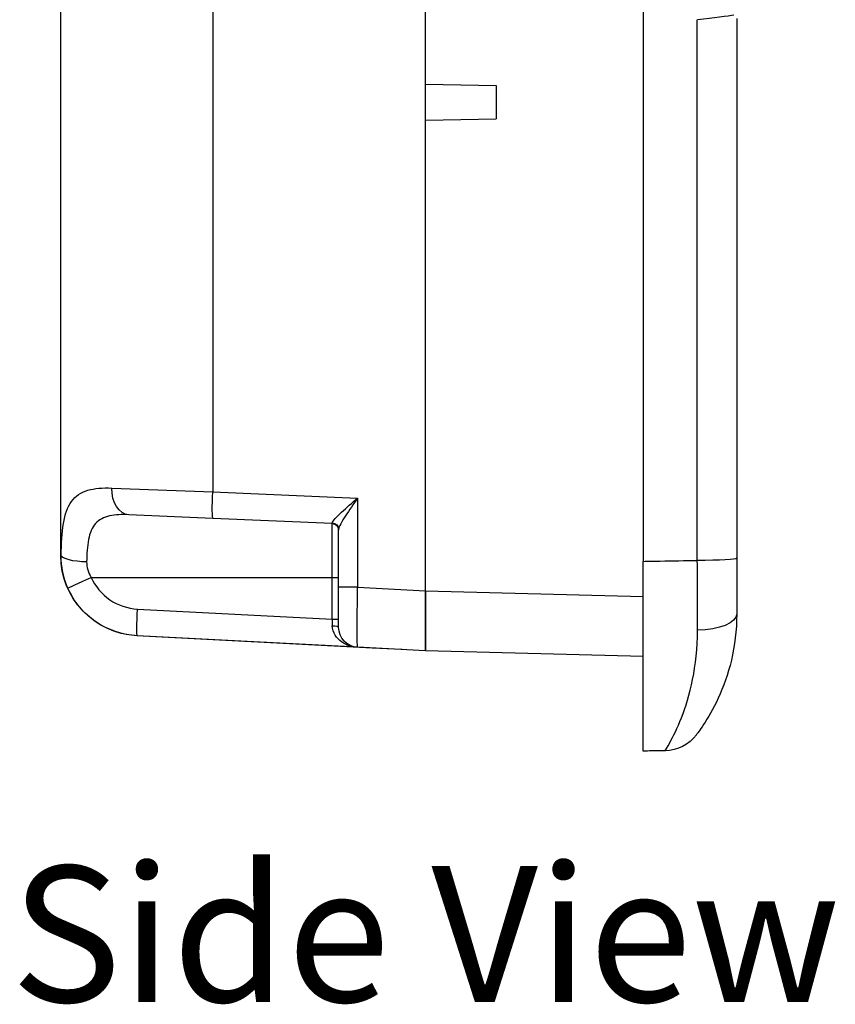
# Model space of a CAD drawing. Units: millimetres. Extents: x 952 to 1668, y 485 to 1338.
# Drawn here: x 1385 to 1446, y 955 to 1029 of the extents above; entities that cross this region are included whole.
import ezdxf
from ezdxf.enums import TextEntityAlignment as Align

# ---------------------------------------------------------------- set-up
doc = ezdxf.new("R2010")
doc.units = ezdxf.units.MM
doc.styles.add('2', font='TIMES.TTF')

msp = doc.modelspace()

# ---------------------------------------------------------------- linework, layer by layer
for p, q in [((1414.951, 986.29), (1414.951, 1204.302)), ((1431.251, 1202.099), (1431.251, 988.493)), ((1399.023, 1058.202), (1399.023, 993.705)), ((1387.651, 988.92), (1387.651, 1051.852)), ((1414.951, 1024.188), (1414.951, 1034.003)), ((1435.303, 988.564), (1435.303, 1029.021)), ((1438.251, 1029.121), (1438.251, 988.724)), ((1414.951, 1024.188), (1420.251, 1024.096)), ((1420.251, 1024.096), (1420.251, 1021.596)), ((1414.951, 1021.503), (1420.251, 1021.596)), ((1414.951, 986.295), (1414.951, 1021.503)), ((1391.473, 993.979), (1399.023, 993.705)), ((1399.023, 993.705), (1409.872, 993.231)), ((1409.872, 993.231), (1409.872, 986.556)), ((1399.04, 991.707), (1392.749, 991.981)), ((1407.973, 991.317), (1399.04, 991.707)), ((1407.973, 987.296), (1407.973, 991.317)), ((1408.451, 986.556), (1408.451, 990.89)), ((1408.451, 990.89), (1408.451, 990.817)), ((1387.651, 988.92), (1387.68, 988.92)), ((1438.251, 988.724), (1438.251, 984.546)), ((1431.251, 974.296), (1431.251, 988.493)), ((1389.922, 987.296), (1407.973, 987.296)), ((1407.973, 984.16), (1407.973, 987.296)), ((1407.973, 987.296), (1408.451, 987.296)), ((1409.872, 986.556), (1408.451, 986.556)), ((1408.451, 983.56), (1408.451, 986.556)), ((1409.872, 986.556), (1414.951, 986.29)), ((1414.951, 981.796), (1414.951, 986.295)), ((1414.951, 986.295), (1431.247, 985.868)), ((1414.951, 986.29), (1414.951, 981.796)), ((1393.391, 984.924), (1407.973, 984.16)), ((1407.973, 984.16), (1408.451, 984.16)), ((1410.949, 982.006), (1393.337, 982.929)), ((1393.374, 982.927), (1393.337, 982.929)), ((1409.872, 982.062), (1393.374, 982.927)), ((1414.951, 981.796), (1409.872, 982.062)), ((1413.209, 981.887), (1410.949, 982.006)), ((1431.248, 981.369), (1414.951, 981.796))]:
    msp.add_line(p, q)
at = {"extrusion": (0, 0, -1)}
for centre, radius, start, end in [((-1407.951, 990.817), 0.5, 92.5, 180), ((-1393.651, 988.92), 6, 273, 0), ((-1409.951, 983.56), 1.5, 273, 0), ((-1432.834, 977.324), 3, 217.00318, 269)]:
    msp.add_arc(centre, radius, start, end, dxfattribs=at)
for centre, major_axis, ratio, start_param, end_param in [((1435.251, 1029.121), (2.985, 0.3), 0.034714, 0.360665, 1.556739), ((1392.836, 993.979), (0.087, 1.998), 0.681139, 3.141593, 4.682659), ((1399.128, 993.705), (0.087, 1.998), 0.052286, 3.141593, 4.710106), ((1407.951, 993.32), (0.022, -2.003), 0.013033, 6.041888, 6.283897), ((1407.951, 990.89), (0.5, 0), 0.97085, 4.767283, 6.283185), ((1389.675, 988.92), (2, -0.034), 0.2387, 1.610361, 3.070201), ((1435.251, 988.724), (3, 0), 0.053368, 0, 1.553343), ((1390.009, 987.296), (1.827, 0.815), 0.017778, 3.189298, 4.67254), ((1409.951, 986.564), (0.078, 4.502), 0.0174, 3.142201, 4.710258), ((1393.478, 984.924), (0.105, 1.997), 0.04356, 3.141593, 4.710106), ((1435.251, 984.546), (3, 0), 0.40152, 0, 1.548637), ((1407.951, 984.165), (0.026, -2.004), 0.010843, 4.715382, 4.957391), ((1407.951, 983.56), (0.5, 0), 0.239686, 4.767283, 6.283185)]:
    msp.add_ellipse(centre, major_axis=major_axis, ratio=ratio, start_param=start_param, end_param=end_param, dxfattribs=at)
for points, knots in [([(1387.68, 988.92), (1387.698, 989.821), (1387.738, 990.635), (1387.965, 992.013), (1388.155, 992.569), (1388.752, 993.389), (1389.163, 993.657), (1390.179, 993.963), (1390.788, 994.004), (1391.473, 993.979)], [0, 0, 0, 0, 0.25, 0.25, 0.5, 0.5, 0.75, 0.75, 1, 1, 1, 1]), ([(1407.978, 991.375), (1407.984, 991.51), (1408.313, 991.835), (1409.034, 992.505), (1409.453, 992.87), (1409.872, 993.231)], [0, 0, 0, 0, 0.5, 0.5, 1, 1, 1, 1]), ([(1409.872, 993.231), (1409.558, 992.78), (1409.243, 992.322), (1408.703, 991.479), (1408.451, 991.066), (1408.451, 990.89)], [0, 0, 0, 0, 0.5, 0.5, 1, 1, 1, 1]), ([(1392.749, 991.981), (1392.224, 992.004), (1391.731, 991.989), (1390.877, 991.8), (1390.512, 991.62), (1389.986, 991.032), (1389.821, 990.619), (1389.633, 989.627), (1389.602, 989.055), (1389.588, 988.444)], [0, 0, 0, 0, 0.25, 0.25, 0.5, 0.5, 0.75, 0.75, 1, 1, 1, 1]), ([(1431.251, 988.493), (1431.673, 988.5), (1432.096, 988.507), (1432.518, 988.515), (1433.446, 988.531), (1434.375, 988.548), (1435.303, 988.564)], [0, 0, 0, 0, 0.31271, 0.31271, 0.31271, 1, 1, 1, 1]), ([(1389.922, 987.296), (1390.225, 986.616), (1390.718, 986.032), (1391.93, 985.206), (1392.649, 984.963), (1393.391, 984.924)], [0, 0, 0, 0, 0.5, 0.5, 1, 1, 1, 1]), ([(1393.374, 982.927), (1392.262, 982.985), (1391.186, 983.352), (1389.373, 984.591), (1388.637, 985.467), (1388.184, 986.484)], [0, 0, 0, 0, 0.5, 0.5, 1, 1, 1, 1]), ([(1438.251, 984.546), (1438.251, 983.318), (1438.102, 982.171), (1437.6, 980.04), (1437.249, 979.081), (1436.493, 977.443), (1436.086, 976.762), (1435.475, 975.837), (1435.27, 975.57), (1435.235, 975.525)], [0, 0, 0, 0, 0.255812, 0.255812, 0.511623, 0.511623, 0.767435, 0.767435, 1, 1, 1, 1]), ([(1409.872, 982.062), (1409.453, 982.084), (1409.034, 982.209), (1408.313, 982.718), (1407.984, 983.132), (1407.978, 983.68)], [0, 0, 0, 0, 0.5, 0.5, 1, 1, 1, 1]), ([(1432.886, 974.324), (1432.891, 974.324), (1433.037, 974.549), (1433.497, 975.389), (1433.807, 976.002), (1434.735, 978.378), (1435.323, 980.636), (1435.317, 983.342)], [0, 0, 0, 0, 0.25, 0.25, 0.5, 0.5, 1, 1, 1, 1]), ([(1432.886, 974.324), (1432.764, 974.322), (1432.641, 974.32), (1432.518, 974.318), (1432.096, 974.311), (1431.673, 974.303), (1431.251, 974.296)], [0, 0, 0, 0, 0.225223, 0.225223, 0.225223, 1, 1, 1, 1])]:
    msp.add_open_spline(points, degree=3, knots=knots)
for points in [[(1388.184, 986.484), (1387.84, 987.256), (1387.668, 988.09), (1387.68, 988.92)], [(1389.588, 988.444), (1389.578, 988.045), (1389.703, 987.643), (1389.922, 987.296)], [(1435.317, 983.342), (1435.314, 985.007), (1435.309, 986.748), (1435.303, 988.564)]]:
    msp.add_open_spline(points, degree=3)

# ---------------------------------------------------------------- texts
at = {"style": '2', "oblique": 10}
msp.add_text('Side View', height=10.1695, dxfattribs=at).set_placement((1414.951, 959.296), align=Align.MIDDLE)

doc.saveas('drawing.dxf')
